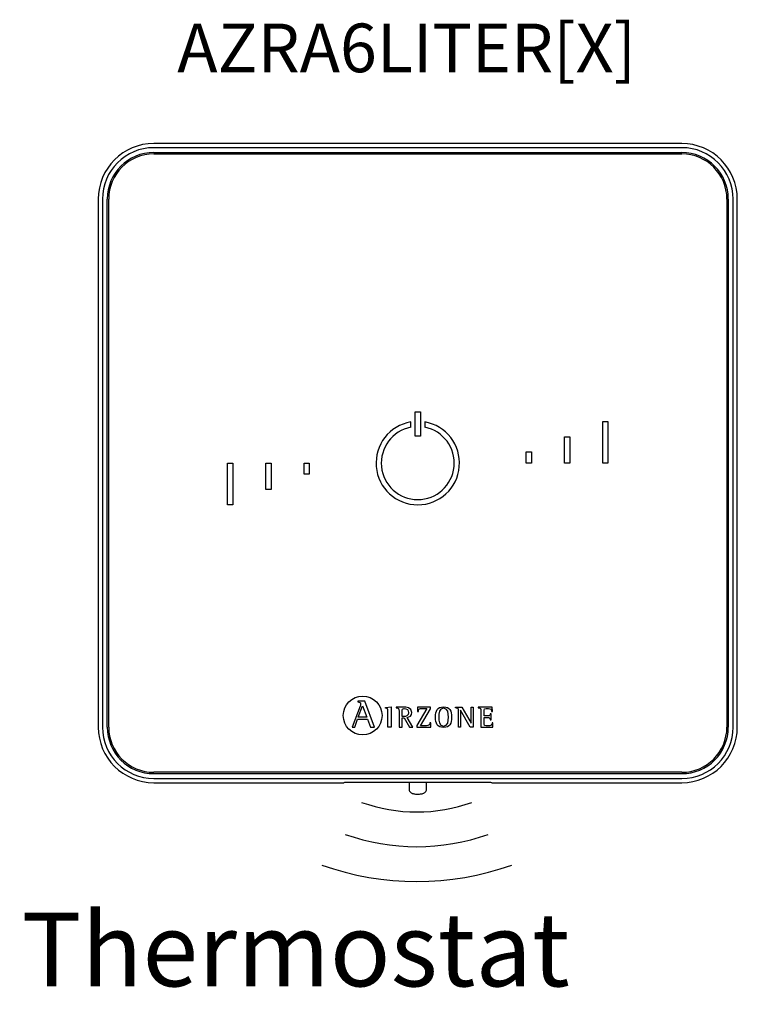
# Model space of a CAD drawing. Units: millimetres. Extents: x 342 to 4481, y 143 to 1438.
# Drawn here: x 4237 to 4481, y 1033 to 1367 of the extents above; entities that cross this region are included whole.
import ezdxf

# ---------------------------------------------------------------- set-up
doc = ezdxf.new("R2010")
doc.units = ezdxf.units.MM
doc.layers.add('AIRZONE HARDWARE', color=7, linetype='Continuous')
doc.styles.add('Anotativo', font='arial.ttf')
doc.styles.get("Standard").update_dxf_attribs({"font": 'arial.ttf'})

msp = doc.modelspace()

# ---------------------------------------------------------------- linework, layer by layer
at = {"layer": 'AIRZONE HARDWARE'}
for p, q in [((4461.75, 1325.25), (4282.28, 1325.25)), ((4461.75, 1323.83), (4282.28, 1323.83)), ((4282.28, 1322.18), (4461.75, 1322.18)), ((4282.28, 1321.71), (4461.75, 1321.71)), ((4263.39, 1306.36), (4263.39, 1126.9)), ((4264.81, 1306.36), (4264.81, 1126.9)), ((4266.46, 1126.9), (4266.46, 1306.36)), ((4266.93, 1126.9), (4266.93, 1306.36)), ((4477.09, 1306.36), (4477.09, 1126.9)), ((4477.57, 1306.36), (4477.57, 1126.9)), ((4479.22, 1126.9), (4479.22, 1306.36)), ((4480.64, 1126.9), (4480.64, 1306.36)), ((4371.13, 1234.04), (4372.9, 1234.04)), ((4371.13, 1225.78), (4371.13, 1234.04)), ((4372.9, 1234.04), (4372.9, 1225.78)), ((4369.65, 1228.8), (4369.65, 1230.6)), ((4374.37, 1230.6), (4374.37, 1228.8)), ((4434.88, 1230.8), (4436.66, 1230.8)), ((4434.88, 1216.63), (4434.88, 1230.8)), ((4436.66, 1230.8), (4436.66, 1216.63)), ((4372.9, 1225.78), (4371.13, 1225.78)), ((4421.9, 1216.63), (4421.9, 1225.6)), ((4421.9, 1225.6), (4423.67, 1225.6)), ((4423.67, 1225.6), (4423.67, 1216.63)), ((4408.91, 1220.41), (4410.68, 1220.41)), ((4408.91, 1216.63), (4408.91, 1220.41)), ((4410.68, 1220.41), (4410.68, 1216.63)), ((4307.37, 1216.63), (4309.14, 1216.63)), ((4307.37, 1202.46), (4307.37, 1216.63)), ((4309.14, 1216.63), (4309.14, 1202.46)), ((4320.36, 1207.66), (4320.36, 1216.63)), ((4320.36, 1216.63), (4322.13, 1216.63)), ((4322.13, 1216.63), (4322.13, 1207.66)), ((4333.34, 1216.63), (4335.12, 1216.63)), ((4333.34, 1212.85), (4333.34, 1216.63)), ((4335.12, 1216.63), (4335.12, 1212.85)), ((4410.68, 1216.63), (4408.91, 1216.63)), ((4423.67, 1216.63), (4421.9, 1216.63)), ((4436.66, 1216.63), (4434.88, 1216.63)), ((4335.12, 1212.85), (4333.34, 1212.85)), ((4322.13, 1207.66), (4320.36, 1207.66)), ((4309.14, 1202.46), (4307.37, 1202.46)), ((4351.58, 1135.74), (4351.58, 1135.45)), ((4354.06, 1135.74), (4351.58, 1135.74)), ((4351.58, 1135.74), (4351.58, 1135.45)), ((4354.06, 1135.74), (4351.58, 1135.74)), ((4357.27, 1126.89), (4354.06, 1135.74)), ((4357.27, 1126.89), (4354.06, 1135.74)), ((4352.37, 1134.06), (4349.75, 1126.89)), ((4352.37, 1134.06), (4349.75, 1126.89)), ((4351.78, 1130.24), (4353.19, 1134.09)), ((4351.78, 1130.24), (4353.19, 1134.09)), ((4353.19, 1134.09), (4354.69, 1130.24)), ((4353.19, 1134.09), (4354.69, 1130.24)), ((4361.03, 1133.58), (4362.91, 1133.78)), ((4361.03, 1133.58), (4362.91, 1133.78)), ((4361.03, 1133.3), (4361.03, 1133.58)), ((4361.03, 1133.3), (4361.03, 1133.58)), ((4362.91, 1133.78), (4362.91, 1126.91)), ((4362.91, 1133.78), (4362.91, 1126.91)), ((4364.68, 1133.67), (4364.68, 1133.45)), ((4364.68, 1133.67), (4364.68, 1133.45)), ((4366.74, 1130.51), (4366.74, 1132.29)), ((4366.74, 1130.51), (4366.74, 1132.29)), ((4375.08, 1133.2), (4371.72, 1127.49)), ((4375.08, 1133.2), (4371.72, 1127.49)), ((4371.96, 1133.67), (4371.92, 1132.21)), ((4371.96, 1133.67), (4371.92, 1132.21)), ((4371.92, 1132.21), (4372.2, 1132.21)), ((4371.92, 1132.21), (4372.2, 1132.21)), ((4376.32, 1133.67), (4371.96, 1133.67)), ((4376.32, 1133.67), (4371.96, 1133.67)), ((4372.91, 1127.38), (4376.32, 1133.14)), ((4372.91, 1127.38), (4376.32, 1133.14)), ((4376.32, 1133.14), (4376.32, 1133.67)), ((4376.32, 1133.14), (4376.32, 1133.67)), ((4384.88, 1133.45), (4384.88, 1133.67)), ((4384.88, 1133.67), (4387, 1133.67)), ((4384.88, 1133.45), (4384.88, 1133.67)), ((4384.88, 1133.67), (4387, 1133.67)), ((4385.89, 1126.91), (4385.89, 1132.39)), ((4385.89, 1126.91), (4385.89, 1132.39)), ((4386.54, 1132.63), (4386.52, 1132.63)), ((4386.52, 1132.63), (4386.52, 1126.91)), ((4386.54, 1132.63), (4386.52, 1132.63)), ((4386.52, 1132.63), (4386.52, 1126.91)), ((4389.85, 1126.91), (4386.54, 1132.63)), ((4389.85, 1126.91), (4386.54, 1132.63)), ((4387, 1133.67), (4390.17, 1128.2)), ((4387, 1133.67), (4390.17, 1128.2)), ((4390.19, 1128.2), (4390.19, 1133.67)), ((4390.19, 1133.67), (4390.82, 1133.67)), ((4390.19, 1128.2), (4390.19, 1133.67)), ((4390.19, 1133.67), (4390.82, 1133.67)), ((4390.82, 1133.67), (4390.82, 1126.91)), ((4390.82, 1133.67), (4390.82, 1126.91)), ((4392.53, 1133.67), (4392.53, 1133.45)), ((4397.35, 1133.67), (4392.53, 1133.67)), ((4392.53, 1133.67), (4392.53, 1133.45)), ((4397.35, 1133.67), (4392.53, 1133.67)), ((4396.91, 1131.45), (4396.63, 1131.45)), ((4396.91, 1131.45), (4396.63, 1131.45)), ((4396.91, 1129.34), (4396.91, 1131.45)), ((4396.91, 1129.34), (4396.91, 1131.45)), ((4397.09, 1132.18), (4397.38, 1132.18)), ((4397.09, 1132.18), (4397.38, 1132.18)), ((4397.38, 1132.18), (4397.35, 1133.67)), ((4397.38, 1132.18), (4397.35, 1133.67)), ((4350.57, 1126.89), (4351.55, 1129.62)), ((4350.57, 1126.89), (4351.55, 1129.62)), ((4351.55, 1129.62), (4354.91, 1129.62)), ((4351.55, 1129.62), (4354.91, 1129.62)), ((4354.69, 1130.24), (4351.78, 1130.24)), ((4354.69, 1130.24), (4351.78, 1130.24)), ((4354.91, 1129.62), (4355.9, 1126.89)), ((4354.91, 1129.62), (4355.9, 1126.89)), ((4366.74, 1126.91), (4366.74, 1130.03)), ((4366.74, 1130.03), (4367.36, 1130.03)), ((4366.74, 1126.91), (4366.74, 1130.03)), ((4366.74, 1130.03), (4367.36, 1130.03)), ((4367.36, 1130.03), (4369.14, 1126.91)), ((4367.36, 1130.03), (4369.14, 1126.91)), ((4370.29, 1126.91), (4368.45, 1130.21)), ((4370.29, 1126.91), (4368.45, 1130.21)), ((4376.44, 1128.37), (4376.16, 1128.37)), ((4376.44, 1128.37), (4376.16, 1128.37)), ((4376.4, 1126.91), (4376.44, 1128.37)), ((4376.4, 1126.91), (4376.44, 1128.37)), ((4390.17, 1128.2), (4390.19, 1128.2)), ((4390.17, 1128.2), (4390.19, 1128.2)), ((4396.63, 1129.34), (4396.91, 1129.34)), ((4396.63, 1129.34), (4396.91, 1129.34)), ((4397.53, 1128.37), (4397.25, 1128.37)), ((4397.53, 1128.37), (4397.25, 1128.37)), ((4397.5, 1126.91), (4397.53, 1128.37)), ((4397.5, 1126.91), (4397.53, 1128.37)), ((4349.75, 1126.89), (4350.57, 1126.89)), ((4349.75, 1126.89), (4350.57, 1126.89)), ((4355.9, 1126.89), (4357.27, 1126.89)), ((4355.9, 1126.89), (4357.27, 1126.89)), ((4362.91, 1126.91), (4361.8, 1126.91)), ((4362.91, 1126.91), (4361.8, 1126.91)), ((4365.63, 1126.91), (4366.74, 1126.91)), ((4365.63, 1126.91), (4366.74, 1126.91)), ((4369.14, 1126.91), (4370.29, 1126.91)), ((4369.14, 1126.91), (4370.29, 1126.91)), ((4371.72, 1127.49), (4371.72, 1126.91)), ((4371.72, 1127.49), (4371.72, 1126.91)), ((4371.72, 1126.91), (4376.4, 1126.91)), ((4371.72, 1126.91), (4376.4, 1126.91)), ((4386.52, 1126.91), (4385.89, 1126.91)), ((4386.52, 1126.91), (4385.89, 1126.91)), ((4390.82, 1126.91), (4389.85, 1126.91)), ((4390.82, 1126.91), (4389.85, 1126.91)), ((4393.49, 1126.91), (4397.5, 1126.91)), ((4393.49, 1126.91), (4397.5, 1126.91)), ((4461.75, 1111.55), (4282.28, 1111.55)), ((4461.75, 1111.07), (4282.28, 1111.07)), ((4282.28, 1109.42), (4461.75, 1109.42)), ((4282.28, 1108), (4346.82, 1108)), ((4347.13, 1108.08), (4346.82, 1108)), ((4347.13, 1108.08), (4346.82, 1108)), ((4394.54, 1108.1), (4349.49, 1108.1)), ((4394.54, 1108.1), (4349.49, 1108.1)), ((4369.05, 1108.03), (4369.05, 1105.75)), ((4374.95, 1105.75), (4374.95, 1108.03)), ((4397.21, 1108), (4396.9, 1108.08)), ((4397.21, 1108), (4396.9, 1108.08)), ((4397.21, 1108), (4461.75, 1108))]:
    msp.add_line(p, q, dxfattribs=at)
msp.add_circle((4353.27, 1130.84), 6.59, dxfattribs=at)
msp.add_circle((4353.27, 1130.84), 6.59, dxfattribs=at)
for centre, radius, start, end in [((4282.28, 1306.36), 18.89, 90, 180), ((4461.75, 1306.36), 18.89, 0, 90), ((4282.28, 1306.36), 17.47, 90, 180), ((4282.28, 1306.36), 15.82, 90, 180), ((4461.75, 1306.36), 17.47, 0, 90), ((4461.75, 1306.36), 15.82, 0, 90), ((4282.28, 1306.36), 15.35, 90, 180), ((4461.75, 1306.36), 15.35, 0, 90), ((4372.01, 1216.63), 14.17, 99.5941, 80.4059), ((4372.01, 1216.63), 12.4, 100.9806, 79.0194), ((4282.28, 1126.9), 18.89, 180, 270), ((4282.28, 1126.9), 17.47, 180, 270), ((4282.28, 1126.9), 15.82, 180, 270), ((4282.28, 1126.9), 15.35, 180, 270), ((4461.75, 1126.9), 15.82, 270, 0), ((4461.75, 1126.9), 18.89, 270, 0), ((4461.75, 1126.9), 17.47, 270, 0), ((4461.75, 1126.9), 15.35, 270, 0), ((4371.68, 1153.84), 55.78, 250.3553, 289.6447), ((4371.68, 1158.56), 72.31, 250.3553, 289.6447), ((4371.68, 1170.37), 95.93, 250.3553, 289.6447)]:
    msp.add_arc(centre, radius, start, end, dxfattribs=at)
for points, knots in [([(4351.58, 1135.45), (4352.11, 1135.38), (4352.59, 1135.36), (4352.59, 1134.84), (4352.59, 1134.74), (4352.45, 1134.28), (4352.37, 1134.06)], [0, 0, 0, 0, 0.5, 0.5, 0.5, 1, 1, 1, 1]), ([(4351.58, 1135.45), (4352.11, 1135.38), (4352.59, 1135.36), (4352.59, 1134.84), (4352.59, 1134.74), (4352.45, 1134.28), (4352.37, 1134.06)], [0, 0, 0, 0, 0.5, 0.5, 0.5, 1, 1, 1, 1]), ([(4361.8, 1126.91), (4361.8, 1127.45), (4361.8, 1131.86), (4361.8, 1132.34), (4361.8, 1133.12), (4361.78, 1133.19), (4361.03, 1133.3)], [0, 0, 0, 0, 0.5, 0.5, 0.5, 1, 1, 1, 1]), ([(4361.8, 1126.91), (4361.8, 1127.45), (4361.8, 1131.86), (4361.8, 1132.34), (4361.8, 1133.12), (4361.78, 1133.19), (4361.03, 1133.3)], [0, 0, 0, 0, 0.5, 0.5, 0.5, 1, 1, 1, 1]), ([(4368.45, 1130.21), (4369.24, 1130.34), (4369.98, 1130.73), (4369.98, 1131.87), (4369.98, 1133.67), (4367.9, 1133.67), (4367.15, 1133.67), (4366.9, 1133.67), (4364.9, 1133.67), (4364.68, 1133.67)], [0, 0, 0, 0, 0.333333, 0.333333, 0.333333, 0.666667, 0.666667, 0.666667, 1, 1, 1, 1]), ([(4368.45, 1130.21), (4369.24, 1130.34), (4369.98, 1130.73), (4369.98, 1131.87), (4369.98, 1133.67), (4367.9, 1133.67), (4367.15, 1133.67), (4366.9, 1133.67), (4364.9, 1133.67), (4364.68, 1133.67)], [0, 0, 0, 0, 0.333333, 0.333333, 0.333333, 0.666667, 0.666667, 0.666667, 1, 1, 1, 1]), ([(4364.68, 1133.45), (4365.61, 1133.3), (4365.63, 1133.3), (4365.63, 1132.3), (4365.63, 1131.76), (4365.63, 1127.39), (4365.63, 1126.91)], [0, 0, 0, 0, 0.5, 0.5, 0.5, 1, 1, 1, 1]), ([(4364.68, 1133.45), (4365.61, 1133.3), (4365.63, 1133.3), (4365.63, 1132.3), (4365.63, 1131.76), (4365.63, 1127.39), (4365.63, 1126.91)], [0, 0, 0, 0, 0.5, 0.5, 0.5, 1, 1, 1, 1]), ([(4366.74, 1132.29), (4366.74, 1133.02), (4366.74, 1133.2), (4367.41, 1133.2), (4368.25, 1133.2), (4368.88, 1132.9), (4368.88, 1131.81), (4368.88, 1130.69), (4367.96, 1130.51), (4367.31, 1130.51), (4367.25, 1130.51), (4366.79, 1130.51), (4366.74, 1130.51)], [0, 0, 0, 0, 0.25, 0.25, 0.25, 0.5, 0.5, 0.5, 0.75, 0.75, 0.75, 1, 1, 1, 1]), ([(4366.74, 1132.29), (4366.74, 1133.02), (4366.74, 1133.2), (4367.41, 1133.2), (4368.25, 1133.2), (4368.88, 1132.9), (4368.88, 1131.81), (4368.88, 1130.69), (4367.96, 1130.51), (4367.31, 1130.51), (4367.25, 1130.51), (4366.79, 1130.51), (4366.74, 1130.51)], [0, 0, 0, 0, 0.25, 0.25, 0.25, 0.5, 0.5, 0.5, 0.75, 0.75, 0.75, 1, 1, 1, 1]), ([(4372.2, 1132.21), (4372.2, 1133.2), (4372.78, 1133.2), (4373.39, 1133.2), (4373.56, 1133.2), (4374.93, 1133.2), (4375.08, 1133.2)], [0, 0, 0, 0, 0.5, 0.5, 0.5, 1, 1, 1, 1]), ([(4372.2, 1132.21), (4372.2, 1133.2), (4372.78, 1133.2), (4373.39, 1133.2), (4373.56, 1133.2), (4374.93, 1133.2), (4375.08, 1133.2)], [0, 0, 0, 0, 0.5, 0.5, 0.5, 1, 1, 1, 1]), ([(4380.8, 1126.8), (4382.89, 1126.8), (4383.52, 1128.13), (4383.52, 1130.26), (4383.52, 1132.43), (4382.89, 1133.78), (4380.8, 1133.78), (4378.62, 1133.78), (4378.01, 1132.43), (4378.01, 1130.26), (4378.01, 1128.11), (4378.68, 1126.8), (4380.8, 1126.8)], [0, 0, 0, 0, 0.25, 0.25, 0.25, 0.5, 0.5, 0.5, 0.75, 0.75, 0.75, 1, 1, 1, 1]), ([(4380.8, 1126.8), (4382.89, 1126.8), (4383.52, 1128.13), (4383.52, 1130.26), (4383.52, 1132.43), (4382.89, 1133.78), (4380.8, 1133.78), (4378.62, 1133.78), (4378.01, 1132.43), (4378.01, 1130.26), (4378.01, 1128.11), (4378.68, 1126.8), (4380.8, 1126.8)], [0, 0, 0, 0, 0.25, 0.25, 0.25, 0.5, 0.5, 0.5, 0.75, 0.75, 0.75, 1, 1, 1, 1]), ([(4379.12, 1130.26), (4379.12, 1131.62), (4379.24, 1133.31), (4380.8, 1133.31), (4382.32, 1133.31), (4382.42, 1131.58), (4382.42, 1130.26), (4382.42, 1128.98), (4382.35, 1127.27), (4380.8, 1127.27), (4379.27, 1127.27), (4379.12, 1129.02), (4379.12, 1130.26)], [0, 0, 0, 0, 0.25, 0.25, 0.25, 0.5, 0.5, 0.5, 0.75, 0.75, 0.75, 1, 1, 1, 1]), ([(4379.12, 1130.26), (4379.12, 1131.62), (4379.24, 1133.31), (4380.8, 1133.31), (4382.32, 1133.31), (4382.42, 1131.58), (4382.42, 1130.26), (4382.42, 1128.98), (4382.35, 1127.27), (4380.8, 1127.27), (4379.27, 1127.27), (4379.12, 1129.02), (4379.12, 1130.26)], [0, 0, 0, 0, 0.25, 0.25, 0.25, 0.5, 0.5, 0.5, 0.75, 0.75, 0.75, 1, 1, 1, 1]), ([(4385.89, 1132.39), (4385.89, 1132.51), (4385.88, 1132.67), (4385.86, 1132.92), (4385.81, 1133.09), (4385.73, 1133.18), (4385.67, 1133.24), (4385.59, 1133.28), (4385.46, 1133.33), (4385.31, 1133.36), (4385.1, 1133.4), (4384.97, 1133.43), (4384.88, 1133.45)], [0, 0, 0, 0, 0.193315, 0.309147, 0.427379, 0.489029, 0.521028, 0.572868, 0.643576, 0.750199, 0.849314, 1, 1, 1, 1]), ([(4385.89, 1132.39), (4385.89, 1132.51), (4385.88, 1132.67), (4385.86, 1132.92), (4385.81, 1133.09), (4385.73, 1133.18), (4385.67, 1133.24), (4385.59, 1133.28), (4385.46, 1133.33), (4385.31, 1133.36), (4385.1, 1133.4), (4384.97, 1133.43), (4384.88, 1133.45)], [0, 0, 0, 0, 0.193315, 0.309147, 0.427379, 0.489029, 0.521028, 0.572868, 0.643576, 0.750199, 0.849314, 1, 1, 1, 1]), ([(4392.53, 1133.45), (4393.46, 1133.3), (4393.49, 1133.3), (4393.49, 1132.3), (4393.49, 1131.76), (4393.49, 1127.39), (4393.49, 1126.91)], [0, 0, 0, 0, 0.5, 0.5, 0.5, 1, 1, 1, 1]), ([(4392.53, 1133.45), (4393.46, 1133.3), (4393.49, 1133.3), (4393.49, 1132.3), (4393.49, 1131.76), (4393.49, 1127.39), (4393.49, 1126.91)], [0, 0, 0, 0, 0.5, 0.5, 0.5, 1, 1, 1, 1]), ([(4394.59, 1130.68), (4394.59, 1130.88), (4394.59, 1132.5), (4394.59, 1132.68), (4394.59, 1133.16), (4394.72, 1133.2), (4395.22, 1133.2), (4395.3, 1133.2), (4395.94, 1133.2), (4396.01, 1133.2), (4396.67, 1133.2), (4397.09, 1132.99), (4397.09, 1132.18)], [0, 0, 0, 0, 0.25, 0.25, 0.25, 0.5, 0.5, 0.5, 0.75, 0.75, 0.75, 1, 1, 1, 1]), ([(4394.59, 1130.68), (4394.59, 1130.88), (4394.59, 1132.5), (4394.59, 1132.68), (4394.59, 1133.16), (4394.72, 1133.2), (4395.22, 1133.2), (4395.3, 1133.2), (4395.94, 1133.2), (4396.01, 1133.2), (4396.67, 1133.2), (4397.09, 1132.99), (4397.09, 1132.18)], [0, 0, 0, 0, 0.25, 0.25, 0.25, 0.5, 0.5, 0.5, 0.75, 0.75, 0.75, 1, 1, 1, 1]), ([(4396.63, 1131.45), (4396.57, 1131.12), (4396.5, 1130.68), (4395.81, 1130.68), (4395.69, 1130.68), (4394.7, 1130.68), (4394.59, 1130.68)], [0, 0, 0, 0, 0.5, 0.5, 0.5, 1, 1, 1, 1]), ([(4396.63, 1131.45), (4396.57, 1131.12), (4396.5, 1130.68), (4395.81, 1130.68), (4395.69, 1130.68), (4394.7, 1130.68), (4394.59, 1130.68)], [0, 0, 0, 0, 0.5, 0.5, 0.5, 1, 1, 1, 1]), ([(4376.16, 1128.37), (4376.16, 1127.39), (4375.58, 1127.38), (4374.97, 1127.38), (4374.77, 1127.38), (4373.1, 1127.38), (4372.91, 1127.38)], [0, 0, 0, 0, 0.5, 0.5, 0.5, 1, 1, 1, 1]), ([(4376.16, 1128.37), (4376.16, 1127.39), (4375.58, 1127.38), (4374.97, 1127.38), (4374.77, 1127.38), (4373.1, 1127.38), (4372.91, 1127.38)], [0, 0, 0, 0, 0.5, 0.5, 0.5, 1, 1, 1, 1]), ([(4397.25, 1128.37), (4397.18, 1127.58), (4396.91, 1127.38), (4396.34, 1127.38), (4396.23, 1127.38), (4395.33, 1127.38), (4395.22, 1127.38), (4394.72, 1127.38), (4394.59, 1127.4), (4394.59, 1127.96), (4394.59, 1128.19), (4394.59, 1130), (4394.59, 1130.2)], [0, 0, 0, 0, 0.25, 0.25, 0.25, 0.5, 0.5, 0.5, 0.75, 0.75, 0.75, 1, 1, 1, 1]), ([(4394.59, 1130.2), (4394.71, 1130.2), (4395.7, 1130.2), (4395.81, 1130.2), (4396.41, 1130.2), (4396.63, 1129.88), (4396.63, 1129.34)], [0, 0, 0, 0, 0.5, 0.5, 0.5, 1, 1, 1, 1]), ([(4397.25, 1128.37), (4397.18, 1127.58), (4396.91, 1127.38), (4396.34, 1127.38), (4396.23, 1127.38), (4395.33, 1127.38), (4395.22, 1127.38), (4394.72, 1127.38), (4394.59, 1127.4), (4394.59, 1127.96), (4394.59, 1128.19), (4394.59, 1130), (4394.59, 1130.2)], [0, 0, 0, 0, 0.25, 0.25, 0.25, 0.5, 0.5, 0.5, 0.75, 0.75, 0.75, 1, 1, 1, 1]), ([(4394.59, 1130.2), (4394.71, 1130.2), (4395.7, 1130.2), (4395.81, 1130.2), (4396.41, 1130.2), (4396.63, 1129.88), (4396.63, 1129.34)], [0, 0, 0, 0, 0.5, 0.5, 0.5, 1, 1, 1, 1]), ([(4369.06, 1105.74), (4369.07, 1105.6), (4369.09, 1105.34), (4369.27, 1104.99), (4369.52, 1104.72), (4369.81, 1104.52), (4370.18, 1104.36), (4370.64, 1104.23), (4371.21, 1104.15), (4371.69, 1104.12), (4371.94, 1104.12), (4372, 1104.12)], [0, 0, 0, 0, 0.10316, 0.203094, 0.297217, 0.394956, 0.508884, 0.661188, 0.808136, 0.960392, 1, 1, 1, 1]), ([(4372, 1104.12), (4372.12, 1104.12), (4372.41, 1104.12), (4372.94, 1104.16), (4373.52, 1104.27), (4373.98, 1104.41), (4374.35, 1104.62), (4374.65, 1104.88), (4374.86, 1105.22), (4374.96, 1105.55), (4374.94, 1105.71), (4374.94, 1105.75)], [0, 0, 0, 0, 0.076782, 0.224571, 0.377731, 0.548801, 0.656305, 0.759034, 0.863807, 0.971297, 1, 1, 1, 1])]:
    msp.add_open_spline(points, degree=3, knots=knots, dxfattribs=at)
for points, weights in [([(4349.49, 1108.1), (4347.21, 1108.1), (4347.13, 1108.08)], [1, 0.71933980034, 1]), ([(4349.49, 1108.1), (4347.21, 1108.1), (4347.13, 1108.08)], [1, 0.71933980034, 1]), ([(4396.9, 1108.08), (4396.82, 1108.1), (4394.54, 1108.1)], [1, 0.719339800339, 1]), ([(4396.9, 1108.08), (4396.82, 1108.1), (4394.54, 1108.1)], [1, 0.719339800339, 1])]:
    msp.add_rational_spline(points, weights, degree=2, dxfattribs=at)

# ---------------------------------------------------------------- texts
at = {"insert": (4022.27, 1063.8), "char_height": 25, "attachment_point": 1}
msp.add_mtext_dynamic_manual_height_columns('{\\C5;Termostato / Thermostat}', width=677.9291, gutter_width=1.88, heights=[56.7], dxfattribs=at)
at = {"layer": 'AIRZONE HARDWARE', "insert": (4242.98, 1366), "char_height": 16.5297, "attachment_point": 1, "style": 'Anotativo'}
msp.add_mtext_dynamic_manual_height_columns('\\pxqc;AZRA6LITER[X]', width=250.481, gutter_width=2.36, heights=[17.29], dxfattribs=at)

doc.saveas('drawing.dxf')
